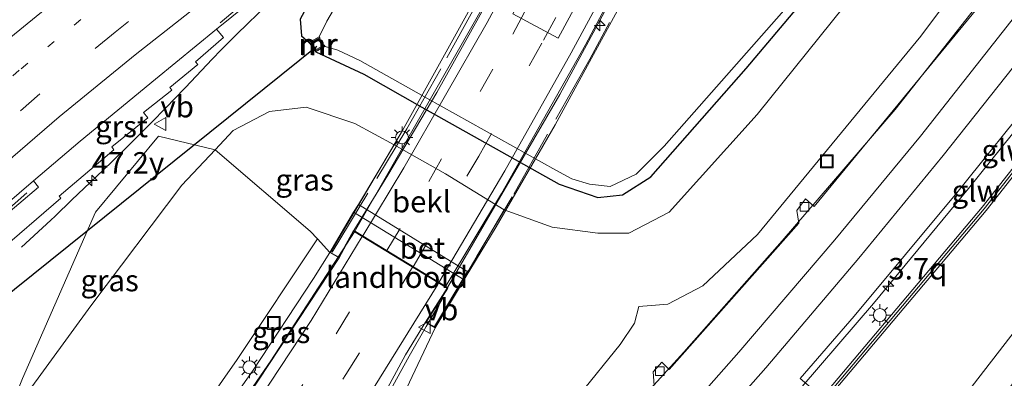
# Model space of a CAD drawing. Units: metres. Extents: x 82460 to 90000, y 449998 to 456251.
# Drawn here: x 84975 to 85089, y 452165 to 452206 of the extents above; entities that cross this region are included whole.
import ezdxf
from ezdxf.enums import TextEntityAlignment as Align

# ---------------------------------------------------------------- set-up
doc = ezdxf.new("R2010")
doc.units = ezdxf.units.M
for name, pattern in [('IE-TERREINAFSCHEIDING', [10, 8, -2]), ('VW-1-3_STREEP', [4, 1, -3]), ('VW-3-9_STREEP', [12, 3, -9])]:
    doc.linetypes.add(name, pattern=pattern)
doc.layers.get('0').update_dxf_attribs({"lineweight": 25})
for name, color, linetype, lineweight in [('B-ME-AM-KILOMETR-S-B1', 7, 'Continuous', 18), ('B-ME-BV-GELEIDECONSTRUCTIE-GELEIDERAIL-L-B1', 213, 'BV-GELEIDERAIL', 18), ('B-ME-BV-GELEIDECONSTRUCTIE-GELEIDERAIL-L-B2', 213, 'BV-GELEIDERAIL', 18), ('B-ME-GW-KRUINLIJN-L-B1', 93, 'Continuous', 18), ('B-ME-GW-TEENLIJN-L-B1', 93, 'Continuous', 18), ('B-ME-IE-GRASLAND-GV-B6', 93, 'Continuous', 18), ('B-ME-IE-INRICHTINGSELEMENT-S-B1', 253, 'Continuous', 18), ('B-ME-IE-MEUBILAIR_WEGMEUBILAIR-LICHTMAST-S-B1', 8, 'Continuous', 18), ('B-ME-IE-MEUBILAIR_WEGMEUBILAIR-LICHTMAST-S-B2', 8, 'Continuous', 18), ('B-ME-IE-TERREINAFSCHEIDING-RASTERHEKWERK-L-B2', 8, 'IE-TERREINAFSCHEIDING', 18), ('B-ME-KW-GELUIDSWERING-GV-B6', 8, 'Continuous', 18), ('B-ME-KW-LANDHOOFD-GV-B6', 173, 'Continuous', 18), ('B-ME-KW-PIJLER-GV-B6', 173, 'Continuous', 18), ('B-ME-KW-SCHERM-L-B1', 8, 'Continuous', 18), ('B-ME-KW-VIADUCT-GV-B7', 173, 'Continuous', 18), ('B-ME-MW-MUUR-GV-B6', 8, 'IE-TERREINAFSCHEIDING-KUNSTMATIG', 18), ('B-ME-MW-MUUR-L-B1', 8, 'IE-TERREINAFSCHEIDING-KUNSTMATIG', 18), ('B-ME-OB-BEKLEDING-GV-B6', 253, 'Continuous', 18), ('B-ME-OG-WATER-GV-B6', 153, 'Continuous', 18), ('B-ME-VH-VERH_SOORT-BETON-OVERIG-GV-B6', 8, 'IE-TERREINAFSCHEIDING-NATUURLIJK-HOUTWAL', 18), ('B-ME-VH-VERH_SOORT-BITUMEN-GV-B6', 8, 'IE-TERREINAFSCHEIDING-NATUURLIJK-HOUTWAL', 18), ('B-ME-VH-VERH_SOORT-BITUMEN-GV-B7', 8, 'Continuous', 18), ('B-ME-VH-VERH_SOORT-GV-B6', 8, 'Continuous', 18), ('B-ME-VV-KOLK-S-B1', 8, 'Continuous', 18), ('B-ME-VW-MARKERING-13STREEP-045-L-B1', 255, 'VW-1-3_STREEP', 18), ('B-ME-VW-MARKERING-39STREEP-015-L-B1', 255, 'VW-3-9_STREEP', 18), ('B-ME-VW-MARKERING-39STREEP-015-L-B2', 255, 'VW-3-9_STREEP', 18), ('B-ME-VW-MARKERING-STREEP-015-L-B1', 7, 'Continuous', 18), ('B-ME-VW-MARKERING-STREEP-015-L-B2', 7, 'Continuous', 18), ('B-ME-VW-MEUBILAIR_WEGMEUBILAIR-VERKEERSBORD-S-B1', 8, 'Continuous', 18)]:
    doc.layers.add(name, color=color, linetype=linetype, lineweight=lineweight)
doc.layers.add('B-ME-GW-INSTEEKWATERGANG-L-B1', color=10, linetype='Continuous')
doc.layers.add('B-ME-KW-DUIKER-L-B1', color=10, linetype='Continuous')
doc.styles.add('NLCS-ISO', font='NLCS-ISO.TTF')
doc.linetypes.add('BV-GELEIDERAIL', pattern='A,10,-3,[108,NLCS.SHX,S=1,R=0,X=0,Y=0],-3', length=16)
doc.linetypes.add('IE-TERREINAFSCHEIDING-KUNSTMATIG', pattern='A,4,[82,NLCS.SHX,S=0.75,R=90,X=0,Y=0],4,-2', length=10)
doc.linetypes.add('IE-TERREINAFSCHEIDING-NATUURLIJK-HOUTWAL', pattern='A,7,-1.5,[67,NLCS.SHX,S=0.75,R=45,X=0,Y=0],-1.5,7,-1.5,[70,NLCS.SHX,S=0.75,R=0,X=0,Y=0],-1.5', length=20)

# ---------------------------------------------------------------- blocks, each defined once
blk = doc.blocks.new('hecto')
for p, q in [((0, 0.625), (-0.625, 0)), ((0, -0.625), (0, 0.625)), ((-0.625, 0), (0.625, 0)), ((0.625, 0), (0, -0.625))]:
    blk.add_line(p, q)
blk = doc.blocks.new('lantaarnpaal')
for p, q in [((0, 0.75), (0, 1.25)), ((-0.75, 0), (-1.25, 0)), ((-0.88, 0.88), (-0.53, 0.53)), ((0.53, 0.53), (0.88, 0.88)), ((0.75, 0), (1.25, 0)), ((-0.53, -0.53), (-0.88, -0.88)), ((0, -0.75), (0, -1.25)), ((0.53, -0.53), (0.88, -0.88))]:
    blk.add_line(p, q)
blk.add_circle((0, 0), 0.75)
blk = doc.blocks.new('kolk')
blk.add_lwpolyline([(-0.5, -0.5), (0.5, -0.5), (0.5, 0.5), (-0.5, 0.5)], close=True)
blk = doc.blocks.new('put')
for p, q in [((0.75, 0.75), (-0.75, 0.75)), ((-0.75, 0.75), (-0.75, -0.75)), ((0.75, -0.75), (0.75, 0.75)), ((-0.75, -0.75), (0.75, -0.75))]:
    blk.add_line(p, q)
blk.add_lwpolyline([(-0.625, 0.625), (0.625, 0.625), (0.625, -0.625), (-0.625, -0.625)], close=True)
blk = doc.blocks.new('verkeersbord')
for p, q in [((0, 0.75), (-0.75, -0.625)), ((0.75, -0.625), (0, 0.75)), ((-0.75, -0.625), (0.75, -0.625))]:
    blk.add_line(p, q)

msp = doc.modelspace()

# ---------------------------------------------------------------- linework, layer by layer
at = {"layer": 'B-ME-BV-GELEIDECONSTRUCTIE-GELEIDERAIL-L-B1'}
for points in [[(85063.602, 452161.199, 3.839), (85074.019, 452173.294, 3.614), (85085.056, 452186.641, 3.446), (85095.096, 452199.154, 3.314), (85105.65, 452212.893, 3.194), (85113.558, 452223.573, 3.061), (85124.408, 452238.818, 2.979), (85133.56, 452251.907, 2.84), (85142.405, 452265.242, 2.745), (85151.042, 452278.734, 2.697), (85158.631, 452291.282, 2.645), (85178.575, 452325.967, 2.608), (85186.771, 452341.271, 2.601), (85194.777, 452356.705, 2.57), (85202.391, 452372.257, 2.598), (85211.263, 452390.231, 2.662), (85217.717, 452403.363, 2.71), (85232.279, 452433.346, 2.835), (85243.55, 452456.015, 2.988), (85254.431, 452477.389, 3.188), (85270.913, 452509.407, 3.474)], [(85130.085, 452269.915, -0.934), (85123.218, 452259.048, 2.665), (85109.453, 452239.343, 2.794), (85091.366, 452214.685, 2.974), (85076.539, 452195.84, 3.231), (85063.413, 452180.569, 3.41), (85051.961, 452167.662, 3.728), (85037.645, 452151.888, 3.838), (85019.163, 452132.686, 4.064), (85004.101, 452117.635, 4.229), (84993.5765, 452107.6065, 4.1999)], [(85003.754, 452208.126, -0.151), (85000.078, 452204.584, -0.143), (84998.255, 452202.772, -0.139), (84997.191, 452201.665, -0.186), (84994.1, 452198.389, -0.323), (84992.801, 452197.029, -0.381), (84991.923, 452196.129, -0.366), (84990.019, 452194.196, -0.334), (84987.374, 452191.545, -0.29), (84985.488, 452189.714, -0.262), (84983.754, 452188.056, -0.241), (84980.913, 452185.34, -0.206), (84978.948, 452183.462, -0.182), (84978.464, 452182.999, -0.177), (84975.068, 452179.832, -0.065)], [(84829.8649, 452026.0872, 0.4016), (84832.979, 452029.957, 0.391), (84833.022, 452029.973, 0.388), (84845.636, 452045.466, 0.427), (84861.422, 452063.467, 0.409), (84877.49, 452081.277, 0.366), (84893.293, 452099.375, 0.37), (84903.59, 452111.65, 0.246), (84911.239, 452120.919, 0.146), (84921.75, 452132.935, 0.025), (84932.506, 452144.68, -0.06), (84943.58, 452156.287, -0.13), (84954.897, 452167.52, -0.154), (84963.785, 452175.676, -0.163), (84975.675, 452186.172, -0.251)], [(84979.744, 452132.502, 5.816), (84990.052, 452146.309, 6.165), (85004.018, 452166.636, 6.713), (85013.738, 452181.61, 7.08)], [(85024.042, 452174.011, 7.394), (85022.037, 452170.64, 7.329), (85020.06, 452167.179, 7.234), (85018.181, 452163.757, 7.138), (85015.655, 452158.936, 7.039), (85013.809, 452155.42, 7.018), (85011.771, 452151.885, 6.977), (85003.479, 452138.23, 6.806), (84994.577, 452125.06, 6.593), (84987.2948, 452115.6058, 6.4094), (84984.8291, 452112.4047, 6.3472), (84981.568, 452108.171, 6.265), (84967.158, 452090.724, 5.846), (84954.007, 452075.591, 5.493), (84943.158, 452063.896, 5.031), (84935.69, 452056.402, 4.287), (84934.725, 452055.414, 4.224)]]:
    msp.add_polyline3d(points, dxfattribs=at)
at = {"layer": 'B-ME-BV-GELEIDECONSTRUCTIE-GELEIDERAIL-L-B2'}
for points in [[(85024.265, 452175.199, 7.218), (85030.789, 452186.096, 7.384), (85040.546, 452203.355, 7.467), (85050.308, 452221.737, 7.504), (85058.762, 452238.295, 7.596), (85068.527, 452257.649, 7.448), (85076.682, 452274.041, 7.416), (85083.479, 452287.423, 7.315)], [(85013.738, 452181.61, 7.08), (85032.919, 452215.25, 7.439), (85049.969, 452248.408, 7.586), (85066.904, 452282.078, 7.715)]]:
    msp.add_polyline3d(points, dxfattribs=at)
at = {"layer": 'B-ME-GW-INSTEEKWATERGANG-L-B1'}
for points in [[(85009.216, 452202.517, -1.189), (85014.81, 452199.946, -1.253), (85021.562, 452196.11, -1.258), (85037.506, 452187.174, -1.133), (85041.969, 452185.596, -1.055), (85044.87, 452185.93, -1.069), (85048.124, 452188.022, -0.949), (85059.219, 452200.583, -1.221), (85078.724, 452223.755, -1.156), (85103.137, 452255.741, -1.189), (85117.895, 452275.691, -1.189), (85120.441, 452279.559, -1.286)], [(85036.631, 452230.798, -0.465), (85032.352, 452227.218, -0.554), (85020.602, 452219.21, -0.729), (85013.214, 452214.01, -0.936), (85009.292, 452209.76, -0.848), (85007.432, 452206.332, -0.908), (85007.586, 452204.406, -0.972), (85008.458, 452203.599, -1.143)]]:
    msp.add_polyline3d(points, dxfattribs=at)
at = {"layer": 'B-ME-GW-KRUINLIJN-L-B1'}
msp.add_line((85014.206, 452184.797, 4.097), (85026.881, 452176.974, 4.201), dxfattribs=at)
for points in [[(85127.691, 452272.309, 1.718), (85120.542, 452261.181, 1.718), (85101.082, 452233.225, 1.953), (85079.499, 452204.33, 2.353), (85060.531, 452181.325, 2.633), (85054.168, 452175.339, 2.882), (85050.12, 452173.231, 2.987), (85046.733, 452172.968, 2.964)], [(85010.861, 452179.215, 6.014), (85008.966, 452176.189, 5.917), (85001.864, 452165.437, 5.622), (84998.499, 452160.701, 5.664)], [(85023.112, 452170.481, 6.593), (85019.751, 452163.42, 6.428), (85015.16, 452153.678, 6.292), (85005.97, 452139.359, 6.003), (84996.363, 452123.986, 5.781), (84987.084, 452110.996, 5.488), (84982.095, 452104.16, 5.31), (84975.033, 452095.801, 5.081), (84973.642, 452094.61, 5.023), (84970.746, 452093.322, 5.156), (84963.646, 452085.329, 4.977), (84963.622, 452085.343, 4.981), (84953.464, 452074.125, 4.697), (84940.363, 452059.771, 4.104), (84936.245, 452055.818, 3.78), (84931.185, 452051.076, 3.617), (84926.257, 452047.037, 3.582), (84919.36, 452040.07, 3.277), (84912.718, 452033.913, 2.997), (84906.518, 452026.931, 2.698)]]:
    msp.add_polyline3d(points, dxfattribs=at)
at = {"layer": 'B-ME-GW-TEENLIJN-L-B1'}
for points in [[(85122.738, 452277.262, -0.945), (85114.591, 452265.434, -0.94), (85089.304, 452231.081, -0.991), (85060.486, 452195.232, -0.894), (85050.277, 452183.894, -0.706), (85045.588, 452181.47, -0.83), (85041.985, 452181.452, -0.779), (85036.681, 452182.148, -0.922), (85031.124, 452184.162, -1.145), (85024.294, 452188.352, -1.174), (85018.318, 452191.743, -1.138), (85013.776, 452194.19, -1.064), (85008.119, 452196.104, -1.023), (85003.835, 452195.61, -0.913), (84999.65, 452193.379, -0.949), (84997.547, 452191.148, -0.951)], [(85148.349, 452251.651, -1.198), (85144.554, 452245.636, -1.198), (85132.179, 452226.237, -1.189), (85113.862, 452200.576, -1.097), (85100.365, 452182.984, -1.244), (85083.486, 452161.162, -1.064), (85069.359, 452143.717, -1.06), (85050.633, 452122.467, -1.078), (85031.626, 452102.896, -1.087), (85010.234, 452082.075, -1.179), (84989.837, 452063.932, -1.253), (84965.918, 452043.242, -1.144), (84937.635, 452021.277, -1.203), (84910.931, 452000.413, -1.198), (84888.205, 451982.747, -1.198), (84880.965, 451976.84, -1.164)], [(84855.96, 452020.775, -1.28), (84876.414, 452041.139, -1.235), (84891.604, 452056.261, -1.203), (84914.835, 452080.585, -1.089), (84940.755, 452112.741, -1.076), (84953.125, 452128.863, -1.225), (84964.199, 452145.388, -1.216), (84973.035, 452159.216, -1.152), (84983.108, 452173.03, -1.023), (84993.688, 452187.054, -0.954), (84997.547, 452191.148, -0.951)], [(85009.412, 452180.793, 5.538), (85000.1, 452166.814, 5.323), (84991.841, 452154.985, 5.031), (84981.886, 452141.358, 4.761), (84968.533, 452124.601, 4.188), (84963.211, 452122.5, 3.542), (84958.836, 452117.488, 3.471), (84955.497, 452112.853, 3.604), (84956.398, 452110.314, 3.805), (84954.911, 452107.689, 3.772), (84948.05, 452099.719, 3.676), (84935.671, 452086.497, 3.259), (84913.499, 452063.445, 2.941), (84888.839, 452039.991, 2.491), (84862.994, 452015.281, 1.996), (84851.977, 452005.022, 1.74), (84837.172, 451991.235, 1.397), (84812.238, 451967.339, 0.984), (84783.44, 451938.547, 0.607), (84758.547, 451912.343, 0.469), (84739.448, 451891.408, 0.414)], [(85046.733, 452172.968, 2.964), (85046.24, 452171.032, 3.033), (85044.594, 452168.558, 3.098), (85035.048, 452156.775, 3.217), (85013.443, 452134.189, 3.41), (85003.203, 452123.4155, 3.614)]]:
    msp.add_polyline3d(points, dxfattribs=at)
at = {"layer": 'B-ME-IE-GRASLAND-GV-B6'}
for points in [[(85103.932, 452279.184, 0.844), (85085.325, 452264.735, 0.577), (85070.509, 452253.576, 0.297), (85040.882, 452233.776, -0.44), (85036.631, 452230.798, -0.465), (85032.352, 452227.218, -0.554), (85020.602, 452219.21, -0.729), (85013.214, 452214.01, -0.936), (85009.292, 452209.76, -0.848), (85007.432, 452206.332, -0.908), (85007.586, 452204.406, -0.972), (85008.458, 452203.599, -1.143), (85009.216, 452202.517, -1.189), (85014.81, 452199.946, -1.253), (85021.562, 452196.11, -1.258), (85037.506, 452187.174, -1.133), (85041.969, 452185.596, -1.055), (85044.87, 452185.93, -1.069), (85048.124, 452188.022, -0.949), (85059.219, 452200.583, -1.221), (85078.724, 452223.755, -1.156), (85103.137, 452255.741, -1.189)], [(85019.751, 452163.42, 6.428), (85023.112, 452170.481, 6.593), (85026.459, 452176.069, 4.26), (85026.881, 452176.974, 4.201), (85031.124, 452184.162, -1.145), (85036.681, 452182.148, -0.922), (85041.985, 452181.452, -0.779), (85045.588, 452181.47, -0.83), (85050.277, 452183.894, -0.706), (85060.486, 452195.232, -0.894), (85089.304, 452231.081, -0.991), (85114.591, 452265.434, -0.94), (85122.738, 452277.262, -0.945), (85127.691, 452272.309, 1.718)], [(84971.941, 452178.947, -0.96), (84979.6, 452185.527, -0.979), (84979.409, 452185.776, -0.982), (84985.787, 452191.162, -0.991), (84985.532, 452191.492, -0.987), (84989.724, 452194.879, -0.982), (84989.237, 452195.492, -0.972), (84992.525, 452198.087, -0.963), (84992.272, 452198.389, -0.956), (84995.544, 452201.063, -0.927), (84995.271, 452201.351, -0.927), (84998.502, 452204.176, -0.901), (84997.712, 452205.145, -0.908), (85001.259, 452208.041, -0.907), (85012.626, 452216.581, -0.843), (85022.424, 452223.781, -0.69), (85033.674, 452231.855, -0.497), (85043.985, 452239.305, -0.2), (85074.018, 452260.955, 0.416), (85085.6, 452269.189, 0.629), (85094.471, 452275.715, 0.74)], [(85035.048, 452156.775, 3.217), (85044.594, 452168.558, 3.098), (85046.24, 452171.032, 3.033), (85046.733, 452172.968, 2.964), (85050.12, 452173.231, 2.987), (85054.168, 452175.339, 2.882), (85060.531, 452181.325, 2.633), (85079.499, 452204.33, 2.353), (85101.082, 452233.225, 1.953), (85120.542, 452261.181, 1.718), (85127.691, 452272.309, 1.718), (85130.352, 452269.648, 1.819)], [(85127.691, 452272.309, 1.718), (85120.542, 452261.181, 1.718), (85101.082, 452233.225, 1.953), (85079.499, 452204.33, 2.353), (85060.531, 452181.325, 2.633), (85054.168, 452175.339, 2.882), (85050.12, 452173.231, 2.987), (85046.733, 452172.968, 2.964), (85046.24, 452171.032, 3.033), (85044.594, 452168.558, 3.098), (85035.048, 452156.775, 3.217)], [(85130.352, 452269.648, 1.819), (85125.969, 452262.661, 1.819), (85109.808, 452239.481, 1.874), (85087.965, 452209.969, 2.201), (85067.096, 452184.556, 2.629), (85066.091, 452185.475, 2.734), (85065.114, 452184.111, 2.734), (85065.334, 452182.639, 2.734), (85050.29, 452165.62, 2.895), (85049.403, 452166.483, 2.937), (85048.405, 452165.35, 2.946), (85048.526, 452163.775, 2.895)], [(85138.741, 452261.259, 2.143), (85141.005, 452258.694, 2.061), (85125.985, 452236.449, 2.3), (85107.32, 452210.827, 2.5), (85086.621, 452184.485, 2.75), (85068.03, 452162.431, 2.998), (85065.488, 452164.583, 3.125), (85071.77, 452171.822, 3.006), (85083.667, 452186.143, 2.845), (85093.092, 452197.827, 2.642), (85103.236, 452211.051, 2.468), (85111.9, 452222.738, 2.481), (85127.244, 452244.082, 2.265), (85137.3, 452258.989, 2.15), (85138.741, 452261.259, 2.143)], [(85068.377, 452161.911, 3), (85087.083, 452184.102, 2.75), (85107.836, 452210.52, 2.5), (85126.501, 452236.143, 2.3), (85141.428, 452258.25, 2.063)], [(85141.428, 452258.25, 2.063), (85148.349, 452251.651, -1.198), (85144.554, 452245.636, -1.198), (85132.179, 452226.237, -1.189), (85113.862, 452200.576, -1.097), (85100.365, 452182.984, -1.244), (85083.486, 452161.162, -1.064)], [(85103.137, 452255.741, -1.189), (85078.724, 452223.755, -1.156), (85059.219, 452200.583, -1.221), (85048.124, 452188.022, -0.949), (85044.87, 452185.93, -1.069), (85041.969, 452185.596, -1.055), (85037.506, 452187.174, -1.133), (85021.562, 452196.11, -1.258), (85014.81, 452199.946, -1.253), (85009.216, 452202.517, -1.189), (85010.318, 452203.143, -1.878), (85011.808, 452202.722, -1.98), (85014.361, 452201.517, -1.98), (85022.113, 452197.136, -1.98), (85037.098, 452188.795, -1.98), (85038.979, 452187.787, -1.98), (85041.032, 452187.144, -1.98), (85043.422, 452186.892, -1.98), (85046.423, 452188.341, -1.98), (85049.689, 452191.574, -1.98), (85067.665, 452211.962, -1.98), (85089.344, 452238.752, -1.98)], [(85083.486, 452161.162, -1.064), (85100.365, 452182.984, -1.244), (85113.862, 452200.576, -1.097), (85132.179, 452226.237, -1.189), (85144.554, 452245.636, -1.198), (85148.349, 452251.651, -1.198), (85150.729, 452249.271, -1.201), (85142.369, 452236.174, -1.313), (85124.723, 452210.481, -1.304), (85107.807, 452187.018, -1.294), (85089.682, 452163.371, -1.29)], [(85089.304, 452231.081, -0.991), (85060.486, 452195.232, -0.894), (85050.277, 452183.894, -0.706), (85045.588, 452181.47, -0.83), (85041.985, 452181.452, -0.779), (85036.681, 452182.148, -0.922), (85031.124, 452184.162, -1.145), (85024.294, 452188.352, -1.174), (85018.318, 452191.743, -1.138), (85013.776, 452194.19, -1.064), (85008.119, 452196.104, -1.023), (85003.835, 452195.61, -0.913), (84999.65, 452193.379, -0.949), (84997.547, 452191.148, -0.951)], [(85014.206, 452184.797, 4.097), (85013.599, 452183.921, 4.143), (85010.861, 452179.215, 6.014), (85009.412, 452180.793, 5.538), (85008.579, 452181.701, 5.264), (84997.547, 452191.148, -0.951), (84999.65, 452193.379, -0.949), (85003.835, 452195.61, -0.913), (85008.119, 452196.104, -1.023), (85013.776, 452194.19, -1.064), (85018.318, 452191.743, -1.138), (85014.206, 452184.797, 4.097)], [(84997.547, 452191.148, -0.951), (84993.688, 452187.054, -0.954), (84983.108, 452173.03, -1.023), (84973.035, 452159.216, -1.152), (84975.15, 452164.605, -1.039), (84983.658, 452183.914, -0.811), (84990.964, 452192.722, -0.829), (84997.547, 452191.148, -0.951)], [(84997.547, 452191.148, -0.951), (84990.964, 452192.722, -0.829), (84983.658, 452183.914, -0.811), (84975.15, 452164.605, -1.039)], [(84973.035, 452159.216, -1.152), (84983.108, 452173.03, -1.023), (84993.688, 452187.054, -0.954), (84997.547, 452191.148, -0.951), (85008.579, 452181.701, 5.264), (85009.412, 452180.793, 5.538), (85000.1, 452166.814, 5.323), (84991.841, 452154.985, 5.031)], [(84971.693, 452183.494, -0.915), (84976.429, 452187.529, -0.941), (84977.011, 452186.799, -0.945), (84970.139, 452180.987, -0.914)], [(84991.841, 452154.985, 5.031), (85000.1, 452166.814, 5.323), (85009.412, 452180.793, 5.538), (85010.861, 452179.215, 6.014), (85008.966, 452176.189, 5.917), (85001.864, 452165.437, 5.622), (84998.499, 452160.701, 5.664)], [(85011.927, 452178.612, 6.037), (85000.271, 452160.894, 5.761), (84998.499, 452160.701, 5.664), (85001.864, 452165.437, 5.622), (85008.966, 452176.189, 5.917), (85010.861, 452179.215, 6.014), (85011.927, 452178.612, 6.037)], [(85015.247, 452159.177, 6.345), (85019.664, 452167.356, 6.429), (85021.986, 452171.121, 6.593), (85023.112, 452170.481, 6.593), (85019.751, 452163.42, 6.428)]]:
    msp.add_polyline3d(points, dxfattribs=at)
at = {"layer": 'B-ME-IE-TERREINAFSCHEIDING-RASTERHEKWERK-L-B2'}
for points in [[(85011.149, 452179.269, 6.092), (85019.787, 452193.6, 6.391), (85024.463, 452201.833, 6.437), (85031.871, 452215.254, 6.561), (85039.064, 452229.121, 6.584), (85045.401, 452241.504, 6.598), (85052.55, 452255.739, 6.717), (85061.074, 452272.689, 6.519), (85069.908, 452290.368, 6.519), (85077.169, 452304.591, 6.556), (85083.323, 452316.677, 6.499)], [(85094.112, 452305.888, 6.531), (85087.005, 452291.891, 6.717), (85079.395, 452276.824, 6.795), (85072.343, 452262.732, 6.869), (85063.795, 452245.683, 6.915), (85055.688, 452229.474, 6.943), (85048.041, 452214.767, 6.864), (85041.049, 452201.674, 6.805), (85032.05, 452185.671, 6.759), (85023.024, 452170.642, 6.671)]]:
    msp.add_polyline3d(points, dxfattribs=at)
at = {"layer": 'B-ME-KW-DUIKER-L-B1'}
msp.add_line((84971.38, 452172.693, -1.947), (85009.343, 452203.168, -1.947), dxfattribs=at)
at = {"layer": 'B-ME-KW-GELUIDSWERING-GV-B6'}
msp.add_polyline3d([(85141.428, 452258.25, 2.063), (85126.501, 452236.143, 2.3), (85107.836, 452210.52, 2.5), (85087.083, 452184.102, 2.75), (85068.377, 452161.911, 3), (85045.715, 452136.79, 3.45), (85019.987, 452110.466, 3.75), (85019.525, 452110.848, 3.75), (85045.253, 452137.173, 3.45), (85067.179, 452161.478, 3.015), (85067.915, 452162.294, 3), (85068.03, 452162.431, 2.998), (85086.621, 452184.485, 2.75), (85107.32, 452210.827, 2.5), (85125.985, 452236.449, 2.3), (85141.005, 452258.694, 2.061), (85141.235, 452258.434, 1.976), (85141.428, 452258.25, 2.063)], dxfattribs=at)
at = {"layer": 'B-ME-KW-LANDHOOFD-GV-B6'}
msp.add_polyline3d([(85021.986, 452171.121, 6.593), (85024.486, 452175.064, 6.621), (85013.616, 452181.696, 6.041), (85011.927, 452178.612, 6.037), (85010.861, 452179.215, 6.014), (85013.599, 452183.921, 4.143), (85026.459, 452176.069, 4.26), (85023.112, 452170.481, 6.593), (85021.986, 452171.121, 6.593)], dxfattribs=at)
at = {"layer": 'B-ME-KW-PIJLER-GV-B6'}
msp.add_polyline3d([(85040.2, 452209.363, -1.06), (85037.383, 452204.097, -1.06), (85032.119, 452206.946, -1.06), (85034.947, 452212.209, -1.06), (85040.2, 452209.363, -1.06)], dxfattribs=at)
at = {"layer": 'B-ME-KW-SCHERM-L-B1'}
msp.add_polyline3d([(85141.211, 452258.4612, 8.1325), (85137.0285, 452252.2695, 8.159), (85126.2318, 452236.2629, 8.303), (85117.2522, 452223.9628, 8.429), (85107.5446, 452210.6423, 8.533), (85098.2454, 452198.7877, 8.651), (85086.8589, 452184.2838, 8.82), (85077.3624, 452173.0461, 8.974), (85068.1478, 452162.0941, 9.122), (85055.4793, 452148.0762, 9.346), (85045.4681, 452136.9589, 9.499), (85036.0252, 452127.2979, 9.607), (85019.7912, 452110.6983, 9.765)], dxfattribs=at)
at = {"layer": 'B-ME-KW-VIADUCT-GV-B7'}
for points in [[(85022.056, 452171.139, 6.593), (85024.555, 452175.08, 6.621), (85013.597, 452181.766, 6.041), (85011.907, 452178.68, 6.037), (85010.93, 452179.233, 6.014), (85019.316, 452193.398, 6.142), (85032.79, 452217.697, 6.469), (85045.355, 452242.065, 6.625), (85057.949, 452267.034, 6.653), (85071.298, 452293.528, 6.625)], [(85087.992, 452293.442, 6.565), (85078.803, 452275.153, 6.699), (85066.756, 452251.106, 6.754), (85054.118, 452226.105, 6.837), (85044.286, 452207.333, 6.786), (85037.035, 452194.037, 6.726), (85030.175, 452182.191, 6.68), (85023.095, 452170.548, 6.593), (85022.056, 452171.139, 6.593)]]:
    msp.add_polyline3d(points, dxfattribs=at)
at = {"layer": 'B-ME-MW-MUUR-GV-B6'}
msp.add_polyline3d([(85010.318, 452203.143, -1.878), (85009.216, 452202.517, -1.189), (85008.458, 452203.599, -1.143), (85009.634, 452204.261, -1.874), (85009.732, 452204.087, -1.855), (85008.748, 452203.533, -1.855), (85009.276, 452202.781, -1.855), (85010.22, 452203.317, -1.855), (85010.318, 452203.143, -1.878)], dxfattribs=at)
at = {"layer": 'B-ME-MW-MUUR-L-B1'}
msp.add_polyline3d([(85010.269, 452203.23, -1.878), (85009.246, 452202.649, -1.189), (85008.603, 452203.566, -1.143), (85009.683, 452204.174, -1.874)], dxfattribs=at)
at = {"layer": 'B-ME-OB-BEKLEDING-GV-B6'}
for points in [[(85011.802, 452208.252, -1.874), (85010.53, 452206.108, -1.874), (85009.634, 452204.261, -1.874), (85008.458, 452203.599, -1.143), (85007.586, 452204.406, -0.972), (85007.432, 452206.332, -0.908)], [(85014.206, 452184.797, 4.097), (85018.318, 452191.743, -1.138), (85024.294, 452188.352, -1.174), (85031.124, 452184.162, -1.145), (85026.881, 452176.974, 4.201), (85014.206, 452184.797, 4.097)]]:
    msp.add_polyline3d(points, dxfattribs=at)
at = {"layer": 'B-ME-OG-WATER-GV-B6'}
for points in [[(85067.665, 452211.962, -1.98), (85049.689, 452191.574, -1.98), (85046.423, 452188.341, -1.98), (85043.422, 452186.892, -1.98), (85041.032, 452187.144, -1.98), (85038.979, 452187.787, -1.98), (85037.098, 452188.795, -1.98), (85022.113, 452197.136, -1.98), (85014.361, 452201.517, -1.98), (85011.808, 452202.722, -1.98), (85010.318, 452203.143, -1.878), (85010.22, 452203.317, -1.855), (85009.276, 452202.781, -1.855), (85008.748, 452203.533, -1.855), (85009.732, 452204.087, -1.855), (85009.634, 452204.261, -1.874), (85010.53, 452206.108, -1.874), (85011.802, 452208.252, -1.874)], [(85034.947, 452212.209, -1.06), (85032.119, 452206.946, -1.06), (85037.383, 452204.097, -1.06), (85040.2, 452209.363, -1.06), (85034.947, 452212.209, -1.06)]]:
    msp.add_polyline3d(points, dxfattribs=at)
at = {"layer": 'B-ME-VH-VERH_SOORT-BETON-OVERIG-GV-B6'}
msp.add_polyline3d([(85026.881, 452176.974, 4.201), (85026.459, 452176.069, 4.26), (85013.599, 452183.921, 4.143), (85014.206, 452184.797, 4.097), (85026.881, 452176.974, 4.201)], dxfattribs=at)
at = {"layer": 'B-ME-VH-VERH_SOORT-BITUMEN-GV-B6'}
for points in [[(85110.763, 452289.237, 0.888), (85104.066, 452283.44, 0.87), (85094.471, 452275.715, 0.74), (85085.6, 452269.189, 0.629), (85074.018, 452260.955, 0.416), (85043.985, 452239.305, -0.2), (85033.674, 452231.855, -0.497), (85022.424, 452223.781, -0.69), (85012.626, 452216.581, -0.843), (85001.259, 452208.041, -0.907), (84997.712, 452205.145, -0.908), (84990.605, 452199.346, -0.911), (84981.87, 452192.164, -0.97), (84976.429, 452187.529, -0.941), (84971.693, 452183.494, -0.915)], [(85048.526, 452163.775, 2.895), (85048.405, 452165.35, 2.946), (85049.403, 452166.483, 2.937), (85050.29, 452165.62, 2.895), (85065.334, 452182.639, 2.734), (85065.114, 452184.111, 2.734), (85066.091, 452185.475, 2.734), (85067.096, 452184.556, 2.629), (85087.965, 452209.969, 2.201), (85109.808, 452239.481, 1.874), (85125.969, 452262.661, 1.819), (85130.352, 452269.648, 1.819)], [(85130.352, 452269.648, 1.819), (85138.741, 452261.259, 2.143), (85137.3, 452258.989, 2.15), (85127.244, 452244.082, 2.265), (85111.9, 452222.738, 2.481), (85103.236, 452211.051, 2.468), (85093.092, 452197.827, 2.642), (85083.667, 452186.143, 2.845), (85071.77, 452171.822, 3.006), (85065.488, 452164.583, 3.125)], [(85000.271, 452160.894, 5.761), (85011.927, 452178.612, 6.037), (85013.616, 452181.696, 6.041), (85024.486, 452175.064, 6.621), (85021.986, 452171.121, 6.593), (85019.664, 452167.356, 6.429), (85015.247, 452159.177, 6.345)]]:
    msp.add_polyline3d(points, dxfattribs=at)
at = {"layer": 'B-ME-VH-VERH_SOORT-BITUMEN-GV-B7'}
msp.add_polyline3d([(85013.668, 452181.781, 6.041), (85017.607, 452188.219, 6.28), (85023.306, 452197.812, 6.538), (85032.24, 452213.861, 6.538), (85039.622, 452228.159, 6.584), (85051.127, 452250.676, 6.579), (85062.592, 452273.465, 6.657), (85073.01, 452294.25, 6.579), (85083.652, 452315.132, 6.492), (85084.071, 452315.929, 6.62), (85092.716, 452332.425, 6.299), (85102.799, 452352.028, 6.073), (85114.035, 452346.071, 5.862), (85110.017, 452338.799, 5.991), (85104.159, 452327.512, 6.202), (85095.951, 452311.743, 6.455), (85093.34, 452306.66, 6.666), (85087.854, 452295.95, 6.607), (85077.743, 452275.729, 6.754), (85062.933, 452246.203, 6.786), (85048.448, 452217.753, 6.8), (85037.575, 452197.59, 6.68), (85024.538, 452175.149, 6.621), (85013.668, 452181.781, 6.041)], dxfattribs=at)
at = {"layer": 'B-ME-VH-VERH_SOORT-GV-B6'}
msp.add_polyline3d([(84997.712, 452205.145, -0.908), (84998.502, 452204.176, -0.901), (84995.271, 452201.351, -0.927), (84995.544, 452201.063, -0.927), (84992.272, 452198.389, -0.956), (84992.525, 452198.087, -0.963), (84989.237, 452195.492, -0.972), (84989.724, 452194.879, -0.982), (84985.532, 452191.492, -0.987), (84985.787, 452191.162, -0.991), (84979.409, 452185.776, -0.982), (84979.6, 452185.527, -0.979), (84971.941, 452178.947, -0.96), (84970.139, 452180.987, -0.914), (84977.011, 452186.799, -0.945), (84976.429, 452187.529, -0.941), (84981.87, 452192.164, -0.97), (84990.605, 452199.346, -0.911), (84997.712, 452205.145, -0.908)], dxfattribs=at)
at = {"layer": 'B-ME-VW-MARKERING-13STREEP-045-L-B1'}
msp.add_polyline3d([(84884.53, 452106.241, -0.066), (84894.259, 452118.155, -0.129), (84902.206, 452127.666, -0.198), (84910.031, 452136.768, -0.207), (84917.794, 452145.497, -0.254), (84926.466, 452154.865, -0.292), (84935.554, 452164.264, -0.325), (84945.523, 452174.069, -0.307), (84954.498, 452182.525, -0.368), (84964.9, 452191.959, -0.395), (84974.996, 452200.561, -0.394), (84983.709, 452207.7, -0.391), (84994.748, 452216.385, -0.346), (85005.995, 452224.838, -0.295), (85016.611, 452232.558, -0.224), (85027.483, 452240.284, -0.135), (85039.603, 452248.766, -0.021), (85049.678, 452255.807, 0.042), (85058.0289, 452261.6511, 0.1206)], dxfattribs=at)
at = {"layer": 'B-ME-VW-MARKERING-39STREEP-015-L-B1'}
for points in [[(85054.5546, 452254.7517, 0.0702), (85053.112, 452253.728, 0.05), (85041.602, 452245.758, -0.103), (85029.505, 452237.266, -0.246), (85018.687, 452229.591, -0.391), (85008.177, 452221.944, -0.476), (84996.909, 452213.489, -0.557), (84985.939, 452204.818, -0.592), (84977.19, 452197.647, -0.602), (84967.183, 452189.031, -0.579), (84956.784, 452179.656, -0.521), (84947.778, 452171.165, -0.486), (84938.429, 452161.939, -0.518), (84929.378, 452152.674, -0.481), (84920.403, 452142.935, -0.429), (84912.848, 452134.463, -0.395), (84904.794, 452125.073, -0.298), (84896.955, 452115.703, -0.223), (84887.077, 452103.603, -0.15), (84879.325, 452093.994, -0.126), (84869.983, 452082.365, -0.133), (84859.446, 452069.334, -0.137), (84851.979, 452060.053, -0.132)], [(84858.635, 451998.5488, 2.0979), (84871.346, 452010.362, 2.364), (84887.483, 452025.299, 2.695), (84904.115, 452040.821, 3.036), (84919.922, 452056.096, 3.418), (84934.937, 452071.299, 3.875), (84949.03, 452086.597, 4.28), (84962.799, 452102.564, 4.68), (84971.663, 452113.48, 4.963), (84986.93, 452133.427, 5.346), (84999.519, 452151.331, 5.682), (85011.59, 452169.761, 6.039), (85017.43, 452179.369, 6.245)], [(84861.1393, 451996.1142, 2.0097), (84872.238, 452006.457, 2.257), (84876.099, 452009.983, 2.334), (84894.215, 452026.77, 2.755), (84911.784, 452043.361, 3.182), (84929.907, 452061.184, 3.747), (84946.729, 452078.885, 4.323), (84962.689, 452097.015, 4.758), (84977.745, 452115.556, 5.18), (84984.197, 452123.98, 5.382), (84992.152, 452134.63, 5.6), (84999.254, 452144.741, 5.786), (85005.851, 452154.439, 5.968), (85012.715, 452165.044, 6.178), (85020.479, 452177.509, 6.463)]]:
    msp.add_polyline3d(points, dxfattribs=at)
at = {"layer": 'B-ME-VW-MARKERING-39STREEP-015-L-B2'}
for points in [[(85020.531, 452177.594, 6.465), (85020.639, 452177.766, 6.469), (85028.183, 452190.429, 6.661), (85035.673, 452203.867, 6.738), (85042.504, 452216.454, 6.821), (85050.607, 452232.026, 6.874), (85059.871, 452250.227, 6.864), (85060.2373, 452250.9573, 6.8611)], [(85017.481, 452179.454, 6.247), (85022.362, 452187.483, 6.419), (85032.104, 452204.582, 6.575), (85042.136, 452223.281, 6.689), (85052.193, 452242.762, 6.746), (85054.4123, 452247.1868, 6.7488)]]:
    msp.add_polyline3d(points, dxfattribs=at)
at = {"layer": 'B-ME-VW-MARKERING-STREEP-015-L-B1'}
for points in [[(84924.006, 452157.483, -0.099), (84933.191, 452166.965, -0.143), (84943.117, 452176.754, -0.156), (84952.142, 452185.304, -0.174), (84962.597, 452194.623, -0.2), (84972.762, 452203.361, -0.206), (84981.363, 452210.418, -0.2), (84992.369, 452219.088, -0.176), (85003.71, 452227.579, -0.095), (85014.297, 452235.309, -0.069), (85025.685, 452243.402, -0.061), (85037.827, 452251.893, -0.022), (85052.455, 452262.144, 0.061), (85061.5114, 452268.5811, 0.1222)], [(85046.763, 452154.479, 3.111), (85058.373, 452167.635, 2.925), (85069.509, 452180.682, 2.72), (85079.446, 452192.737, 2.559), (85090.964, 452207.312, 2.391), (85101.505, 452221.137, 2.247), (85109.937, 452232.63, 2.137), (85119.812, 452246.479, 2.034), (85129.229, 452260.224, 1.935), (85133.4188, 452266.5812, 1.8957)], [(85049.156, 452151.846, 3.205), (85061.486, 452165.835, 3.036), (85072.283, 452178.554, 2.776), (85082.093, 452190.487, 2.632), (85093.987, 452205.485, 2.444), (85104.565, 452219.355, 2.353), (85112.884, 452230.667, 2.242), (85123.487, 452245.558, 2.115), (85132.3, 452258.518, 2.029), (85135.9557, 452264.0443, 1.995)], [(84940.766, 452159.372, -0.636), (84950.087, 452168.555, -0.646), (84959.102, 452177.099, -0.688), (84969.486, 452186.407, -0.733), (84979.436, 452194.969, -0.768), (84988.243, 452202.193, -0.749), (84999.233, 452210.845, -0.709), (85010.468, 452219.271, -0.626), (85020.479, 452226.545, -0.51), (85031.755, 452234.603, -0.304), (85042.61, 452242.198, -0.119), (85051.2591, 452248.2073, 0.0171)], [(84998.137, 452205.883, -0.818), (85003.788, 452210.688, -0.75), (85012.135, 452217.797, -0.702), (85019.329, 452223.914, -0.573), (85025.085, 452228.821, -0.457), (85031.789, 452234.542, -0.299)], [(84856.1454, 452000.9693, 2.1593), (84869.011, 452012.937, 2.428), (84885.155, 452027.835, 2.706), (84901.508, 452043.155, 2.997), (84917.586, 452058.648, 3.35), (84932.489, 452073.81, 3.734), (84946.246, 452088.696, 4.114), (84960.281, 452104.958, 4.496), (84969.033, 452115.65, 4.761), (84984.078, 452135.3, 5.173), (84996.674, 452153.139, 5.512), (85008.69, 452171.315, 5.864), (85014.623, 452181.081, 6.062)], [(85023.489, 452175.672, 6.65), (85023.393, 452175.509, 6.648), (85015.928, 452163.478, 6.386), (85008.719, 452152.444, 6.166), (85002.262, 452143.009, 5.998), (84994.607, 452132.16, 5.778), (84980.276, 452113.115, 5.406), (84965.291, 452094.731, 4.978), (84949.035, 452076.268, 4.53), (84932.484, 452058.857, 3.909), (84914.249, 452040.902, 3.232), (84896.249, 452023.921, 2.728), (84878.677, 452007.726, 2.252), (84874.997, 452004.303, 2.172), (84863.6028, 451993.7192, 1.9377)]]:
    msp.add_polyline3d(points, dxfattribs=at)
at = {"layer": 'B-ME-VW-MARKERING-STREEP-015-L-B2'}
for points in [[(85066.0811, 452254.7416, 6.895), (85063.059, 452248.725, 6.923), (85053.851, 452230.657, 6.976), (85045.722, 452215.035, 6.945), (85038.891, 452202.407, 6.926), (85031.197, 452188.702, 6.843), (85023.54, 452175.758, 6.652)], [(85014.675, 452181.167, 6.064), (85019.462, 452189.046, 6.224), (85029.144, 452205.95, 6.398), (85039.118, 452224.514, 6.54), (85048.9613, 452243.658, 6.6125)]]:
    msp.add_polyline3d(points, dxfattribs=at)

# ---------------------------------------------------------------- block references
at = {"layer": 'B-ME-AM-KILOMETR-S-B1', "rotation": 90}
for p in [(85042.23, 452205.58, 6.8), (84983.219, 452187.598, -1.038), (85075.73, 452175.311, 2.898)]:
    msp.add_blockref('hecto', p, dxfattribs=at)
at = {"layer": 'B-ME-IE-INRICHTINGSELEMENT-S-B1', "rotation": 90}
for p in [(85068.581, 452189.816, 2.319), (85004.354, 452171.052, 5.809)]:
    msp.add_blockref('put', p, dxfattribs=at)
at = {"layer": 'B-ME-IE-MEUBILAIR_WEGMEUBILAIR-LICHTMAST-S-B1', "rotation": 90}
for p in [(85074.745, 452171.957, 2.936), (85001.524, 452165.898, 5.541)]:
    msp.add_blockref('lantaarnpaal', p, dxfattribs=at)
at = {"layer": 'B-ME-IE-MEUBILAIR_WEGMEUBILAIR-LICHTMAST-S-B2', "rotation": 90}
msp.add_blockref('lantaarnpaal', (85019.248, 452192.594, 6.368), dxfattribs=at)
at = {"layer": 'B-ME-VV-KOLK-S-B1', "rotation": 90}
for p in [(85065.993, 452184.543, 2.624), (85049.194, 452165.441, 2.84)]:
    msp.add_blockref('kolk', p, dxfattribs=at)
at = {"layer": 'B-ME-VW-MEUBILAIR_WEGMEUBILAIR-VERKEERSBORD-S-B1', "rotation": 90}
for p in [(84991.194, 452194.136, -0.257), (85021.902, 452170.566, 6.558)]:
    msp.add_blockref('verkeersbord', p, dxfattribs=at)

# ---------------------------------------------------------------- texts
at = {"layer": 'B-ME-AM-KILOMETR-S-B1', "ltscale": 0.2, "style": 'NLCS-ISO'}
for s, p in [('47.2y', (84983.219, 452187.598, -1.038)), ('3.7q', (85075.73, 452175.311, 2.898))]:
    msp.add_text(s, height=2.5, dxfattribs=at).set_placement(p, align=Align.BOTTOM_LEFT)
at = {"layer": 'B-ME-IE-GRASLAND-GV-B6', "ltscale": 0.2, "style": 'NLCS-ISO'}
for p in [(85007.9325, 452187.6595), (84985.291, 452175.969), (85005.213, 452169.958)]:
    msp.add_text('gras', height=2.5, dxfattribs=at).set_placement(p, align=Align.MIDDLE_CENTER)
at = {"layer": 'B-ME-KW-GELUIDSWERING-GV-B6', "ltscale": 0.2, "style": 'NLCS-ISO'}
msp.add_text('glw', height=2.5, dxfattribs=at).set_placement((85089.3568, 452191.0858), align=Align.MIDDLE_CENTER)
at = {"layer": 'B-ME-KW-LANDHOOFD-GV-B6', "ltscale": 0.2, "style": 'NLCS-ISO'}
msp.add_text('landhoofd', height=2.5, dxfattribs=at).set_placement((85018.6702, 452176.3667), align=Align.MIDDLE_CENTER)
at = {"layer": 'B-ME-KW-SCHERM-L-B1', "ltscale": 0.2, "style": 'NLCS-ISO'}
msp.add_text('glw', height=2.5, dxfattribs=at).set_placement((85085.8959, 452186.3724), align=Align.MIDDLE_CENTER)
at = {"layer": 'B-ME-MW-MUUR-GV-B6', "ltscale": 0.2, "style": 'NLCS-ISO'}
msp.add_text('mr', height=2.5, dxfattribs=at).set_placement((85009.5467, 452203.3757), align=Align.MIDDLE_CENTER)
at = {"layer": 'B-ME-MW-MUUR-L-B1', "ltscale": 0.2, "style": 'NLCS-ISO'}
msp.add_text('mr', height=2.5, dxfattribs=at).set_placement((85009.4502, 452203.4047), align=Align.MIDDLE_CENTER)
at = {"layer": 'B-ME-OB-BEKLEDING-GV-B6', "ltscale": 0.2, "style": 'NLCS-ISO'}
msp.add_text('bekl', height=2.5, dxfattribs=at).set_placement((85021.5048, 452185.1375), align=Align.MIDDLE_CENTER)
at = {"layer": 'B-ME-VH-VERH_SOORT-BETON-OVERIG-GV-B6', "ltscale": 0.2, "style": 'NLCS-ISO'}
msp.add_text('bet', height=2.5, dxfattribs=at).set_placement((85021.6052, 452179.747), align=Align.MIDDLE_CENTER)
at = {"layer": 'B-ME-VH-VERH_SOORT-GV-B6', "ltscale": 0.2, "style": 'NLCS-ISO'}
msp.add_text('grst', height=2.5, dxfattribs=at).set_placement((84986.6748, 452193.8661), align=Align.MIDDLE_CENTER)
at = {"layer": 'B-ME-VW-MEUBILAIR_WEGMEUBILAIR-VERKEERSBORD-S-B1', "ltscale": 0.2, "style": 'NLCS-ISO'}
for p in [(84991.194, 452194.136, -0.257), (85021.902, 452170.566, 6.558)]:
    msp.add_text('vb', height=2.5, dxfattribs=at).set_placement(p, align=Align.BOTTOM_LEFT)

doc.saveas('drawing.dxf')
